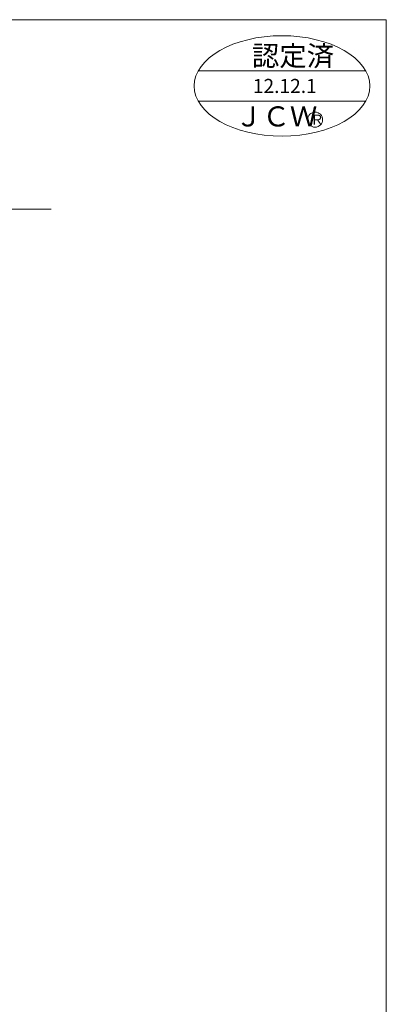
# Model space of a CAD drawing. Units: inches. Extents: x 182 to 747, y -177 to 563.
# Drawn here: x 533 to 716, y 73 to 563 of the extents above; entities that cross this region are included whole.
import ezdxf

# ---------------------------------------------------------------- set-up
doc = ezdxf.new("R2010")
doc.units = ezdxf.units.IN
doc.header["$LTSCALE"] = 2
doc.header["$MEASUREMENT"] = 0
doc.linetypes.add('CENTER2', pattern=[28.575, 19.05, -3.175, 3.175, -3.175])
doc.layers.add('1', color=7, linetype='Continuous', lineweight=0)
doc.styles.add('MTSTANDARD10', font='MONOTXT.shx', dxfattribs={"bigfont": 'EXTFONT.shx'})
doc.styles.add('MTSTANDARD2', font='MONOTXT.shx', dxfattribs={"bigfont": 'EXTFONT.shx'})
doc.styles.add('MTSTANDARD9', font='MONOTXT.shx', dxfattribs={"bigfont": 'EXTFONT.shx'})

# ---------------------------------------------------------------- blocks, each defined once
blk = doc.blocks.new('BLK1', base_point=(657.13, 530.57))
at = {"layer": '1', "color": 7, "linetype": 'Continuous'}
for p, q in [((621.86, 537.21), (705.32, 537.21)), ((705.32, 522.21), (621.86, 522.21))]:
    blk.add_line(p, q, dxfattribs=at)
blk.add_circle((680.07, 512.96), 3.75, dxfattribs=at)
blk.add_ellipse((663.59, 529.71), major_axis=(-43.75, 0), ratio=0.571429, dxfattribs=at)
at = {"layer": '1', "color": 7, "linetype": 'Continuous', "char_height": 10, "attachment_point": 7, "style": 'MTSTANDARD9'}
for s, insert in [('{\\fＭＳ 明朝|b0|i0|c128|p17;\\W1.0;認定済}', (648.59, 539.71)), ('{\\fHG丸ｺﾞｼｯｸM-PRO|b1|i0|c128|p50;\\W1.0;ＪＣＷ}', (640.23, 509.54))]:
    blk.add_mtext(s, dxfattribs=dict(at, insert=insert))
at = {"layer": '1', "color": 7, "linetype": 'Continuous', "attachment_point": 7}
for s, insert, char_height, line_spacing_factor, style in [('{\\fHG丸ｺﾞｼｯｸM-PRO|b0|i0|c128|p50;\\W1.0;12.12.1}', (649.07, 526.21), 7, 1.160714, 'MTSTANDARD2'), ('{\\fHG丸ｺﾞｼｯｸM-PRO|b0|i0|c128|p50;\\W1.0;Ｒ}', (677.69, 510.46), 5, 1.375, 'MTSTANDARD10')]:
    blk.add_mtext(s, dxfattribs=dict(at, insert=insert, char_height=char_height, line_spacing_factor=line_spacing_factor, style=style))

msp = doc.modelspace()

# ---------------------------------------------------------------- linework, layer by layer
at = {"layer": '1', "color": 7, "linetype": 'Continuous'}
for p, q in [((181.51, 562.69), (715.51, 562.69)), ((715.51, 562.69), (715.51, -177.31))]:
    msp.add_line(p, q, dxfattribs=at)
at = {"layer": '1', "color": 7, "linetype": 'CENTER2'}
msp.add_line((548.65, 468.46), (354.89, 468.46), dxfattribs=at)

# ---------------------------------------------------------------- block references
at = {"layer": '1', "color": 0, "linetype": 'Continuous'}
msp.add_blockref('BLK1', (657.13, 530.57), dxfattribs=at)

doc.saveas('drawing.dxf')
